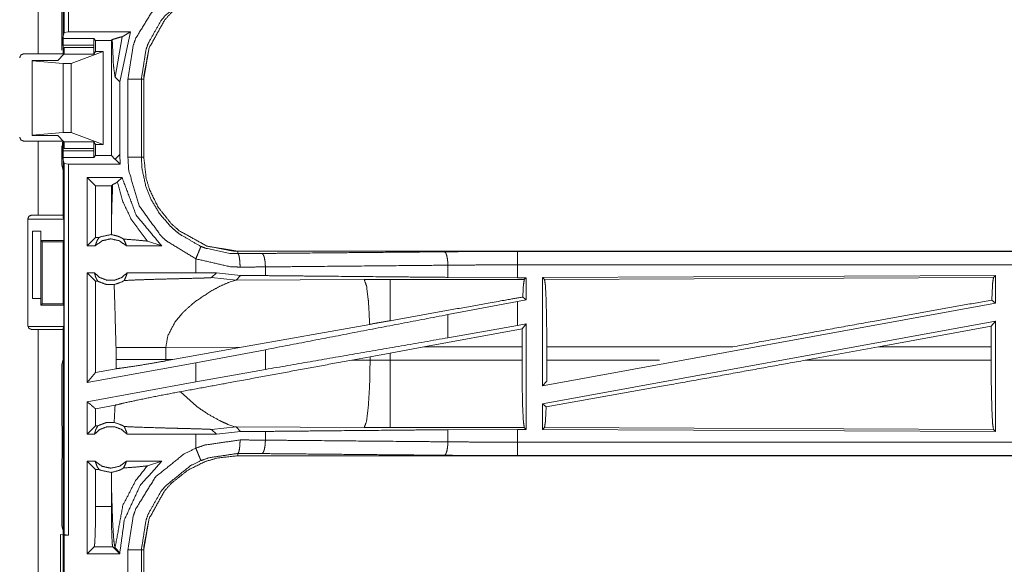
# Model space of a CAD drawing. Units: inches. Extents: x 82 to 151, y 17 to 160.
# Drawn here: x 142 to 146, y 62 to 64 of the extents above; entities that cross this region are included whole.
import ezdxf

# ---------------------------------------------------------------- set-up
doc = ezdxf.new("R2010")
doc.units = ezdxf.units.IN
doc.header["$MEASUREMENT"] = 0
doc.layers.add('CGM', color=7, linetype='Continuous', true_color=0xffffff)

msp = doc.modelspace()

# ---------------------------------------------------------------- linework, layer by layer
at = {"layer": 'CGM', "color": 2, "linetype": 'Continuous', "lineweight": 18}
for p, q in [((142.5992, 63.7609), (142.5992, 65.1404)), ((142.6158, 65.1425), (142.6158, 63.763)), ((142.5025, 63.682), (142.5025, 64.4665)), ((142.596, 64.4665), (142.596, 63.682)), ((142.5909, 63.8873), (142.5909, 63.6957)), ((142.5992, 63.7609), (142.5935, 63.7383)), ((142.6158, 63.763), (142.5992, 63.7609)), ((142.8068, 63.577), (142.847, 63.763)), ((142.847, 63.763), (142.8154, 63.7455)), ((142.7107, 63.7134), (142.5933, 63.7134)), ((142.5935, 63.7383), (142.7099, 63.7383)), ((142.7099, 63.7383), (142.7166, 63.7316)), ((142.7107, 63.7134), (142.7107, 63.7053)), ((142.7166, 63.7316), (142.7166, 63.6905)), ((142.7166, 63.7316), (142.7753, 63.7316)), ((142.7784, 63.7346), (142.7753, 63.7316)), ((142.7753, 63.7316), (142.7753, 63.3034)), ((142.7891, 63.5946), (142.8154, 63.7455)), ((142.4494, 63.682), (142.5025, 63.682)), ((142.5989, 63.6804), (142.576, 63.6575)), ((142.7099, 63.6804), (142.5989, 63.6804)), ((142.6001, 63.7053), (142.7107, 63.7053)), ((142.626, 63.6461), (142.7451, 63.6905)), ((142.7166, 63.6905), (142.7099, 63.6804)), ((142.7451, 63.6905), (142.7166, 63.6905)), ((142.7451, 63.6905), (142.7451, 63.3445)), ((142.576, 63.6575), (142.4811, 63.6575)), ((142.4811, 63.6575), (142.4811, 63.6559)), ((142.4811, 63.6559), (142.596, 63.6461)), ((142.4811, 63.6559), (142.4811, 63.3791)), ((142.596, 63.6461), (142.626, 63.6461)), ((142.596, 63.6461), (142.596, 63.3889)), ((142.626, 63.6461), (142.626, 63.3889)), ((142.7891, 63.5946), (142.8068, 63.577)), ((142.8068, 63.308), (142.8068, 63.577)), ((142.8369, 63.2973), (142.8369, 63.5877)), ((142.8869, 63.5877), (142.8869, 63.2973)), ((142.896, 63.2973), (142.896, 63.5877)), ((142.4811, 63.3791), (142.596, 63.3889)), ((142.596, 63.3889), (142.626, 63.3889)), ((142.626, 63.3889), (142.7451, 63.3445)), ((142.5025, 63.357), (142.4494, 63.357)), ((142.4811, 63.3775), (142.4811, 63.3791)), ((142.576, 63.3775), (142.4811, 63.3775)), ((142.5025, 63.0825), (142.5025, 63.357)), ((142.5989, 63.3546), (142.576, 63.3775)), ((142.5933, 63.3534), (142.5933, 63.3216)), ((142.596, 63.357), (142.596, 63.0825)), ((142.5989, 63.3546), (142.7099, 63.3546)), ((142.6001, 63.3534), (142.6001, 63.3297)), ((142.7166, 63.3445), (142.7099, 63.3546)), ((142.5909, 63.3393), (142.5909, 63.2687)), ((142.5933, 63.3216), (142.7107, 63.3216)), ((142.7107, 63.3297), (142.6001, 63.3297)), ((142.7107, 63.3297), (142.7107, 63.3216)), ((142.7166, 63.3445), (142.7166, 63.3034)), ((142.7451, 63.3445), (142.7166, 63.3445)), ((142.5992, 63.2741), (142.5935, 63.2967)), ((142.7099, 63.2967), (142.5935, 63.2967)), ((142.5992, 63.2741), (142.6158, 63.272)), ((142.5992, 61.8946), (142.5992, 63.2741)), ((142.7099, 63.2967), (142.7166, 63.3034)), ((142.7166, 63.3034), (142.7753, 63.3034)), ((142.7888, 63.2899), (142.7753, 63.3034)), ((142.7891, 63.2896), (142.7888, 63.2899)), ((142.8068, 63.308), (142.7891, 63.2904)), ((142.7891, 63.2904), (142.7891, 63.2896)), ((142.8082, 63.272), (142.7891, 63.2896)), ((142.8082, 63.272), (142.8068, 63.308)), ((142.596, 63.2484), (142.5909, 63.2687)), ((142.596, 63.2484), (142.596, 63.0728)), ((142.815, 63.222), (142.6852, 63.222)), ((142.6852, 62.9675), (142.6852, 63.222)), ((142.7166, 63.1906), (142.6852, 63.222)), ((142.7975, 63.2045), (142.815, 63.222)), ((142.7166, 63.1906), (142.7166, 62.9989)), ((142.7753, 63.1906), (142.7166, 63.1906)), ((142.7753, 63.1906), (142.7802, 63.1954)), ((142.7753, 63.1906), (142.7753, 63.0364)), ((142.4644, 62.6715), (142.4644, 63.0675)), ((142.4663, 63.0675), (142.5986, 63.0675)), ((142.4794, 63.0825), (142.5025, 63.0825)), ((142.596, 63.0728), (142.5986, 63.0675)), ((142.5986, 62.9875), (142.5986, 63.0675)), ((142.482, 63.0225), (142.5131, 63.0225)), ((142.482, 62.7725), (142.482, 63.0225)), ((142.5134, 63.0225), (142.5131, 63.0225)), ((142.5131, 63.0225), (142.5131, 62.7725)), ((142.5134, 62.9875), (142.5134, 63.0225)), ((142.7753, 63.0364), (142.7756, 63.0096)), ((142.5134, 62.9875), (142.5986, 62.9875)), ((142.5185, 62.9825), (142.5134, 62.9875)), ((142.5185, 62.9825), (142.5961, 62.9825)), ((142.5185, 62.7526), (142.5185, 62.9825)), ((142.5986, 62.9875), (142.5961, 62.9825)), ((142.5961, 62.9825), (142.5961, 62.7526)), ((142.7166, 62.9989), (142.6852, 62.9675)), ((142.7298, 62.9989), (142.7166, 62.9989)), ((142.9092, 62.9849), (142.9626, 62.9675)), ((142.7148, 62.9675), (142.6852, 62.9675)), ((142.9626, 62.9675), (142.8315, 62.9675)), ((143.2458, 62.9388), (143.2458, 62.9475)), ((148.7773, 62.9475), (143.2458, 62.9475)), ((144.2857, 62.9471), (148.7773, 62.9471)), ((143.0894, 62.9195), (143.0894, 62.8675)), ((143.3482, 62.8571), (143.3482, 62.8895)), ((144.0269, 62.8507), (144.0269, 62.8959)), ((144.2857, 62.8495), (144.2857, 62.8971)), ((142.7125, 62.8675), (142.6852, 62.8675)), ((142.7166, 62.8361), (142.6852, 62.8675)), ((142.725, 62.8361), (142.7166, 62.8361)), ((142.7166, 62.8361), (142.7166, 62.4971)), ((143.0894, 62.8675), (142.8338, 62.8675)), ((143.1657, 62.8674), (143.0894, 62.8675)), ((143.1483, 62.85), (143.1657, 62.8674)), ((143.1483, 62.85), (143.2389, 62.8406)), ((143.256, 62.8578), (143.1657, 62.8674)), ((143.2169, 62.834), (143.2389, 62.8406)), ((143.2389, 62.8406), (143.256, 62.8578)), ((143.7158, 62.8421), (143.2389, 62.8406)), ((143.3482, 62.8571), (143.256, 62.8578)), ((144.3108, 62.8422), (143.8116, 62.8422)), ((144.2857, 62.8495), (144.0269, 62.8507)), ((144.3181, 62.8495), (144.2857, 62.8495)), ((144.3181, 62.8495), (144.3108, 62.8422)), ((144.3181, 62.8495), (144.3181, 62.7669)), ((146.0631, 62.857), (144.3789, 62.8497)), ((144.3789, 62.8497), (144.3789, 62.447)), ((144.3789, 62.8497), (144.3862, 62.8424)), ((144.3862, 62.8424), (146.0558, 62.8497)), ((146.0631, 62.857), (146.0558, 62.8497)), ((146.0631, 62.857), (146.0631, 62.7549)), ((142.5131, 62.7725), (142.482, 62.7725)), ((142.5131, 62.7725), (142.5134, 62.7725)), ((142.5134, 62.7725), (142.5134, 62.7475)), ((144.2857, 62.7609), (144.0269, 62.7124)), ((144.3181, 62.7669), (144.2857, 62.7609)), ((144.2857, 62.672), (144.2857, 62.7609)), ((144.3181, 62.7669), (144.3053, 62.7776)), ((146.0495, 62.7663), (146.0631, 62.7549)), ((142.5134, 62.7475), (142.5185, 62.7526)), ((142.5134, 62.7475), (142.5986, 62.7475)), ((142.5185, 62.7526), (142.5961, 62.7526)), ((142.5986, 62.7475), (142.5961, 62.7526)), ((142.5986, 62.6675), (142.5986, 62.7475)), ((146.0631, 62.7549), (144.3789, 62.447)), ((143.0119, 62.6841), (143.0382, 62.7163)), ((144.0269, 62.6259), (144.0269, 62.7124)), ((146.0631, 62.688), (144.3789, 62.3801)), ((146.0475, 62.6694), (146.0631, 62.688)), ((146.0631, 62.688), (146.0631, 62.278)), ((142.4663, 62.6675), (142.5986, 62.6675)), ((142.5025, 62.6565), (142.4794, 62.6565)), ((142.5025, 61.3325), (142.5025, 62.6565)), ((142.596, 62.6623), (142.5986, 62.6675)), ((142.596, 62.6623), (142.596, 62.5466)), ((142.596, 62.6565), (142.596, 61.3325)), ((143.736, 62.676), (143.2591, 62.5908)), ((144.3027, 62.6595), (143.9377, 62.5924)), ((144.2857, 62.672), (144.0269, 62.6259)), ((144.3181, 62.6779), (144.2857, 62.672)), ((144.3024, 62.5924), (144.3027, 62.6595)), ((144.3181, 62.6779), (144.3027, 62.6595)), ((144.3181, 62.6779), (144.3181, 62.2855)), ((146.0475, 62.6694), (145.6285, 62.5924)), ((146.0475, 62.6694), (146.0471, 62.5924)), ((142.7927, 62.5899), (142.7927, 62.5451)), ((142.9776, 62.5899), (143.2591, 62.5908)), ((142.9776, 62.5451), (142.9776, 62.5899)), ((143.0043, 62.545), (143.2591, 62.5908)), ((143.3482, 62.5818), (143.0894, 62.5333)), ((143.3482, 62.5083), (143.3482, 62.5818)), ((143.8116, 62.5694), (143.9377, 62.5924)), ((143.9377, 62.5924), (144.3024, 62.5924)), ((144.3024, 62.5924), (144.3024, 62.5426)), ((144.3946, 62.5426), (144.3946, 62.5924)), ((145.0862, 62.5924), (144.3946, 62.5924)), ((145.356, 62.5426), (145.6285, 62.5924)), ((146.0471, 62.5924), (145.6285, 62.5924)), ((146.0471, 62.5426), (146.0471, 62.5924)), ((142.5909, 62.5263), (142.596, 62.5466)), ((142.7927, 62.5451), (142.7926, 62.511)), ((142.9777, 62.5402), (142.9776, 62.5451)), ((143.0043, 62.545), (142.9776, 62.5451)), ((143.0043, 62.545), (142.9777, 62.5402)), ((143.6691, 62.543), (143.7375, 62.5557)), ((143.7375, 62.5427), (143.6691, 62.543)), ((143.7375, 62.5557), (143.8116, 62.5694)), ((143.7375, 62.5557), (143.7375, 62.5427)), ((143.8116, 62.5426), (143.8116, 62.5694)), ((144.3024, 62.5426), (143.8116, 62.5426)), ((144.3946, 62.5426), (144.3942, 62.4653)), ((144.3946, 62.5426), (144.8142, 62.5426)), ((145.356, 62.5426), (146.0471, 62.5426)), ((142.5909, 62.5263), (142.5909, 62.3377)), ((143.0894, 62.5333), (142.6852, 62.4594)), ((142.7926, 62.511), (142.7166, 62.4971)), ((143.0894, 62.5333), (143.0894, 62.4621)), ((143.3482, 62.5083), (143.0894, 62.4621)), ((142.7166, 62.4971), (142.6852, 62.4594)), ((143.0894, 62.4621), (142.6852, 62.3882)), ((144.3789, 62.447), (144.3942, 62.4653)), ((143.0914, 62.3715), (143.032, 62.4256)), ((142.6852, 62.2675), (142.6852, 62.3882)), ((142.7892, 62.3753), (142.7166, 62.362)), ((142.7166, 62.362), (142.7166, 62.2989)), ((144.3789, 62.3801), (144.3789, 62.2853)), ((144.3789, 62.3801), (144.3922, 62.369)), ((142.5909, 62.3377), (142.5913, 62.3306)), ((142.5913, 62.3306), (142.5913, 62.3006)), ((142.5913, 62.3006), (142.5919, 62.2948)), ((142.5919, 62.2948), (142.5919, 62.1802)), ((142.7166, 62.2989), (142.6852, 62.2675)), ((142.725, 62.2989), (142.7166, 62.2989)), ((143.1483, 62.285), (143.2389, 62.2944)), ((143.1483, 62.285), (143.1657, 62.2676)), ((143.2239, 62.2984), (143.209, 62.3041)), ((143.235, 62.2951), (143.2239, 62.2984)), ((143.2389, 62.2944), (143.235, 62.2951)), ((143.256, 62.2772), (143.2389, 62.2944)), ((143.2389, 62.2944), (143.7158, 62.2929)), ((143.8116, 62.2928), (144.3108, 62.2928)), ((144.0269, 62.2843), (144.2857, 62.2855)), ((144.0269, 62.2391), (144.0269, 62.2843)), ((144.2857, 62.2855), (144.3181, 62.2855)), ((144.3108, 62.2928), (144.3181, 62.2855)), ((144.3862, 62.2926), (144.3789, 62.2853)), ((144.3789, 62.2853), (146.0631, 62.278)), ((146.0558, 62.2853), (144.3862, 62.2926)), ((146.0558, 62.2853), (146.0631, 62.278)), ((142.7125, 62.2675), (142.6852, 62.2675)), ((143.0894, 62.2675), (142.8338, 62.2675)), ((143.1657, 62.2676), (143.0894, 62.2675)), ((143.0894, 62.2675), (143.0894, 62.2155)), ((143.1657, 62.2676), (143.256, 62.2772)), ((143.256, 62.2772), (143.3482, 62.2779)), ((143.3482, 62.2455), (143.3482, 62.2779)), ((142.5919, 62.1802), (142.5913, 62.1744)), ((142.5913, 62.1744), (142.5913, 62.1444)), ((143.2458, 62.1962), (143.2458, 62.1875)), ((149.0212, 62.1875), (143.2458, 62.1875)), ((149.0212, 62.1879), (144.2857, 62.1879)), ((142.5909, 62.1373), (142.5913, 62.1444)), ((142.5909, 62.1373), (142.5909, 61.9274)), ((142.7148, 62.1675), (142.6852, 62.1675)), ((142.6852, 61.8225), (142.6852, 62.1675)), ((142.7166, 62.1361), (142.6852, 62.1675)), ((142.9626, 62.1675), (142.8315, 62.1675)), ((142.9092, 62.1501), (142.9626, 62.1675)), ((142.7298, 62.1361), (142.7166, 62.1361)), ((142.7166, 62.1361), (142.7166, 61.9988)), ((142.7756, 62.1254), (142.7753, 62.0986)), ((142.7753, 62.0986), (142.7753, 61.9988)), ((142.7166, 61.9988), (142.7753, 61.9988)), ((142.5909, 61.9274), (142.5992, 61.8946)), ((142.586, 61.8942), (142.5994, 61.8925)), ((142.586, 61.6408), (142.586, 61.8942)), ((142.6158, 61.8925), (142.5992, 61.8946)), ((142.5994, 61.8925), (142.6158, 61.8925)), ((142.7115, 61.8489), (142.6852, 61.8225)), ((142.7804, 61.8489), (142.7115, 61.8489)), ((142.7804, 61.8489), (142.8068, 61.8225)), ((142.7891, 61.8446), (142.8068, 61.827)), ((142.8068, 61.8225), (142.6852, 61.8225)), ((142.8068, 61.8225), (142.8068, 61.827)), ((142.8869, 61.8377), (142.8869, 61.5473)), ((142.896, 61.5473), (142.896, 61.8377))]:
    msp.add_line(p, q, dxfattribs=at)
for points, knots in [([(142.8369, 63.5877), (142.8566, 63.7132), (142.8668, 63.7412), (142.9389, 63.858), (143.0457, 63.9443), (143.0894, 63.9655)], [0, 0, 0.264563, 0.326648, 0.612875, 0.898858, 1, 1]), ([(142.896, 63.5877), (142.8961, 63.595), (142.8963, 63.6022), (142.9157, 63.7035), (142.9727, 63.8063), (142.9984, 63.8351), (143.0604, 63.8844), (143.1247, 63.9159), (143.1689, 63.929), (143.2458, 63.9375)], [0, 0, 0.013213, 0.026438, 0.214723, 0.429141, 0.499576, 0.644025, 0.774719, 0.858931, 1, 1]), ([(143.2458, 63.9375), (143.1689, 63.929), (143.1247, 63.9159), (143.0604, 63.8844), (142.9984, 63.8351), (142.9727, 63.8063), (142.9157, 63.7035), (142.896, 63.5877)], [0, 0, 0.141115, 0.225355, 0.356092, 0.500588, 0.571047, 0.785535, 1, 1]), ([(143.1085, 63.9194), (143.0701, 63.9008), (142.9764, 63.825), (142.9593, 63.804), (142.9131, 63.7224), (142.9042, 63.6978), (142.8869, 63.5877)], [0, 0, 0.101041, 0.386821, 0.451181, 0.673561, 0.735594, 1, 1]), ([(142.847, 63.763), (142.6423, 63.763), (142.6158, 63.763)], [0, 0, 0.885347, 1, 1]), ([(142.5933, 63.7134), (142.5933, 63.718), (142.5933, 63.7227), (142.5933, 63.7267), (142.5933, 63.7307), (142.5934, 63.7362), (142.5935, 63.7383)], [0, 0, 0.18737, 0.374741, 0.535012, 0.695021, 0.914206, 1, 1]), ([(142.7098, 63.7383), (142.71, 63.7373), (142.7102, 63.7362), (142.7103, 63.7335), (142.7104, 63.7307), (142.7106, 63.7227), (142.7107, 63.718), (142.7107, 63.7134)], [0, 0, 0.043396, 0.086613, 0.19605, 0.305772, 0.625725, 0.812861, 1, 1]), ([(142.8154, 63.7455), (142.7962, 63.7401), (142.7784, 63.7346)], [0, 0, 0.516436, 1, 1]), ([(142.7784, 63.7346), (142.7832, 63.6369), (142.7891, 63.5946)], [0, 0, 0.696167, 1, 1]), ([(142.4344, 63.667), (142.4366, 63.6723), (142.4388, 63.6776), (142.4494, 63.682)], [0, 0, 0.24995, 0.499684, 1, 1]), ([(142.5025, 63.682), (142.5356, 63.682), (142.5823, 63.682), (142.596, 63.682)], [0, 0, 0.353572, 0.853502, 1, 1]), ([(142.5989, 63.6804), (142.5991, 63.6815), (142.5994, 63.6826), (142.5995, 63.6854), (142.5998, 63.6881), (142.6, 63.6961), (142.6001, 63.7007), (142.6001, 63.7053)], [0, 0, 0.046203, 0.092513, 0.202521, 0.312566, 0.629967, 0.814856, 1, 1]), ([(142.7107, 63.7053), (142.7107, 63.7007), (142.7106, 63.6961), (142.7104, 63.6881), (142.7102, 63.6826), (142.71, 63.6815), (142.7099, 63.6804)], [0, 0, 0.185429, 0.370594, 0.688395, 0.90844, 0.954257, 1, 1]), ([(142.8869, 63.5877), (142.8847, 63.5877), (142.8771, 63.5877), (142.8636, 63.5877), (142.8463, 63.5877), (142.8369, 63.5877)], [0, 0, 0.042991, 0.195414, 0.465086, 0.812663, 1, 1]), ([(142.8869, 63.5877), (142.8882, 63.5877), (142.8927, 63.5877), (142.896, 63.5877)], [0, 0, 0.14245, 0.64245, 1, 1]), ([(142.4494, 63.357), (142.4441, 63.3592), (142.4388, 63.3614), (142.4366, 63.3667), (142.4344, 63.372)], [0, 0, 0.249885, 0.500185, 0.749853, 1, 1]), ([(142.596, 63.357), (142.5823, 63.357), (142.5356, 63.357), (142.5025, 63.357)], [0, 0, 0.146498, 0.646428, 1, 1]), ([(142.6001, 63.3297), (142.6001, 63.3343), (142.6, 63.3389), (142.5998, 63.3469), (142.5995, 63.3496), (142.5994, 63.3524), (142.5991, 63.3535), (142.5989, 63.3546)], [0, 0, 0.185144, 0.370033, 0.687434, 0.797479, 0.907487, 0.953797, 1, 1]), ([(142.7099, 63.3546), (142.71, 63.3535), (142.7102, 63.3524), (142.7104, 63.3469), (142.7106, 63.3389), (142.7107, 63.3343), (142.7107, 63.3297)], [0, 0, 0.045743, 0.09156, 0.311605, 0.629406, 0.814571, 1, 1]), ([(142.5935, 63.2967), (142.5934, 63.2988), (142.5933, 63.3043), (142.5933, 63.3083), (142.5933, 63.3123), (142.5933, 63.317), (142.5933, 63.3216)], [0, 0, 0.085794, 0.304979, 0.464988, 0.625259, 0.81263, 1, 1]), ([(142.7107, 63.3216), (142.7107, 63.317), (142.7106, 63.3123), (142.7104, 63.3043), (142.7103, 63.3015), (142.7102, 63.2988), (142.71, 63.2977), (142.7098, 63.2967)], [0, 0, 0.187139, 0.374275, 0.694228, 0.80369, 0.913387, 0.956604, 1, 1]), ([(143.0894, 62.9195), (142.981, 62.9856), (142.959, 63.0057), (142.8787, 63.1171), (142.8398, 63.2487), (142.8369, 63.2973)], [0, 0, 0.264458, 0.326551, 0.612527, 0.898501, 1, 1]), ([(142.8869, 63.2973), (142.8847, 63.2973), (142.8771, 63.2973), (142.8636, 63.2973), (142.8463, 63.2973), (142.8369, 63.2973)], [0, 0, 0.042991, 0.195414, 0.465086, 0.812663, 1, 1]), ([(142.8869, 63.2973), (142.8894, 63.2546), (142.9036, 63.1888), (142.9236, 63.1391), (142.9531, 63.0895), (142.9941, 63.0414), (143.0134, 63.0237), (143.0295, 63.0108), (143.1085, 62.9657)], [0, 0, 0.101259, 0.260726, 0.387506, 0.524222, 0.673805, 0.735726, 0.784703, 1, 1]), ([(142.8869, 63.2973), (142.8895, 63.2973), (142.896, 63.2973)], [0, 0, 0.286325, 1, 1]), ([(143.2458, 62.9475), (143.2313, 62.9478), (143.13, 62.9672), (143.0272, 63.0242), (142.9984, 63.0499), (142.9491, 63.1119), (142.9176, 63.1762), (142.9045, 63.2204), (142.896, 63.2973)], [0, 0, 0.026427, 0.214714, 0.429127, 0.49957, 0.644027, 0.774716, 0.858921, 1, 1]), ([(142.896, 63.2973), (142.9045, 63.2204), (142.9176, 63.1762), (142.9491, 63.1119), (142.9984, 63.0499), (143.0272, 63.0242)], [0, 0, 0.247129, 0.39463, 0.623559, 0.876604, 1, 1]), ([(142.8082, 63.272), (142.6423, 63.272), (142.6158, 63.272)], [0, 0, 0.862228, 1, 1]), ([(142.6158, 63.272), (142.6158, 62.9197), (142.6158, 62.23), (142.6158, 61.8925)], [0, 0, 0.255345, 0.755345, 1, 1]), ([(142.7802, 63.1954), (142.7898, 63.2002), (142.7975, 63.2045)], [0, 0, 0.547763, 1, 1]), ([(142.7975, 63.2045), (142.8183, 63.1316), (142.8505, 63.0641), (142.9092, 62.9849)], [0, 0, 0.304005, 0.604195, 1, 1]), ([(142.9626, 62.9675), (142.8679, 63.0815), (142.8151, 63.222)], [0, 0, 0.496972, 1, 1]), ([(142.7802, 63.1954), (142.7773, 63.1164), (142.7753, 63.0364)], [0, 0, 0.496818, 1, 1]), ([(142.4644, 63.0675), (142.4666, 63.0728), (142.4688, 63.0781), (142.4794, 63.0825)], [0, 0, 0.250147, 0.499815, 1, 1]), ([(142.5025, 63.0825), (142.5356, 63.0825), (142.5823, 63.0825), (142.596, 63.0825)], [0, 0, 0.353572, 0.853502, 1, 1]), ([(142.7148, 62.9675), (142.7187, 62.978), (142.7227, 62.9885), (142.7262, 62.9937), (142.7298, 62.9989)], [0, 0, 0.320196, 0.640523, 0.820443, 1, 1]), ([(142.8315, 62.9675), (142.8055, 62.9868), (142.7731, 62.9939), (142.7408, 62.9868), (142.7148, 62.9675)], [0, 0, 0.247066, 0.5, 0.752934, 1, 1]), ([(142.7298, 62.9989), (142.7342, 63.0011), (142.7731, 63.0096), (142.7744, 63.0096), (142.7756, 63.0096)], [0, 0, 0.104405, 0.947903, 0.973813, 1, 1]), ([(142.8208, 62.9931), (142.8097, 62.9994), (142.7986, 63.004), (142.7756, 63.0096)], [0, 0, 0.264413, 0.512535, 1, 1]), ([(142.8208, 62.9931), (142.8648, 62.9897), (142.9061, 62.9857), (142.9092, 62.9849)], [0, 0, 0.497276, 0.963782, 1, 1]), ([(142.8208, 62.9931), (142.8302, 62.9729), (142.8308, 62.9702), (142.8315, 62.9675)], [0, 0, 0.800745, 0.900429, 1, 1]), ([(143.0894, 62.9195), (143.0965, 62.9368), (143.0996, 62.9442), (143.1047, 62.9566), (143.1068, 62.9617), (143.1085, 62.9657)], [0, 0, 0.374807, 0.534989, 0.804638, 0.914006, 1, 1]), ([(143.1085, 62.9657), (143.1274, 62.9585), (143.2158, 62.9399), (143.2458, 62.9388)], [0, 0, 0.143963, 0.786326, 1, 1]), ([(143.3352, 62.9395), (143.475, 62.9408), (144.0139, 62.9458)], [0, 0, 0.205936, 1, 1]), ([(144.0139, 62.9458), (144.1486, 62.9468), (144.2857, 62.9471)], [0, 0, 0.495669, 1, 1]), ([(144.0269, 62.8959), (144.0263, 62.9052), (144.0257, 62.9146), (144.0229, 62.9306), (144.0188, 62.9416), (144.0163, 62.9437), (144.0139, 62.9458)], [0, 0, 0.176408, 0.352923, 0.65853, 0.878354, 0.939309, 1, 1]), ([(144.2857, 62.8971), (144.2857, 62.9159), (144.2857, 62.9239), (144.2857, 62.9373), (144.2857, 62.9449), (144.2857, 62.9471)], [0, 0, 0.374853, 0.534984, 0.80456, 0.957003, 1, 1]), ([(143.254, 62.8888), (143.218, 62.8901), (143.0894, 62.9195)], [0, 0, 0.214344, 1, 1]), ([(143.2458, 62.9388), (143.2907, 62.9391), (143.3352, 62.9395)], [0, 0, 0.502617, 1, 1]), ([(143.254, 62.8888), (143.2533, 62.9076), (143.2524, 62.9156), (143.2515, 62.9236), (143.2489, 62.9345), (143.2473, 62.9367), (143.2458, 62.9388)], [0, 0, 0.364821, 0.521509, 0.678294, 0.897172, 0.948711, 1, 1]), ([(143.3482, 62.8895), (143.3476, 62.8989), (143.3471, 62.9083), (143.3456, 62.9163), (143.3442, 62.9243), (143.3422, 62.9297), (143.3401, 62.9352), (143.3377, 62.9374), (143.3352, 62.9395)], [0, 0, 0.176487, 0.352989, 0.505707, 0.658384, 0.768479, 0.878374, 0.939055, 1, 1]), ([(143.3482, 62.8895), (143.3013, 62.8891), (143.254, 62.8888)], [0, 0, 0.497375, 1, 1]), ([(144.0269, 62.8959), (143.854, 62.8943), (143.5147, 62.8911), (143.3482, 62.8895)], [0, 0, 0.254648, 0.754638, 1, 1]), ([(144.2857, 62.8971), (144.1551, 62.8968), (144.0269, 62.8959)], [0, 0, 0.504295, 1, 1]), ([(148.7773, 62.8971), (146.096, 62.8971), (144.2857, 62.8971)], [0, 0, 0.59695, 1, 1]), ([(142.6852, 62.4594), (142.6852, 62.5675), (142.6852, 62.8675)], [0, 0, 0.264908, 1, 1]), ([(142.7125, 62.8675), (142.733, 62.8496), (142.7591, 62.8397), (142.7661, 62.8397), (142.7801, 62.8397), (142.7871, 62.8397), (142.8133, 62.8496), (142.8338, 62.8675)], [0, 0, 0.196396, 0.398786, 0.449422, 0.550601, 0.601143, 0.803533, 1, 1]), ([(142.7125, 62.8675), (142.7148, 62.8592), (142.717, 62.851), (142.721, 62.8435), (142.725, 62.8361)], [0, 0, 0.251612, 0.503307, 0.751563, 1, 1]), ([(142.7856, 62.8235), (142.7563, 62.8242), (142.725, 62.8361)], [0, 0, 0.466443, 1, 1]), ([(142.7856, 62.8235), (142.8158, 62.8344), (142.8195, 62.8367), (142.8232, 62.839)], [0, 0, 0.785039, 0.892426, 1, 1]), ([(142.8232, 62.839), (142.8321, 62.8598), (142.8338, 62.8675)], [0, 0, 0.741832, 1, 1]), ([(142.8232, 62.839), (142.8733, 62.8413), (142.8783, 62.8415), (142.8833, 62.8416), (142.917, 62.8428), (142.9823, 62.8446), (143.0153, 62.8455), (143.0518, 62.8464), (143.0722, 62.8469), (143.1187, 62.8482), (143.1251, 62.8485), (143.1399, 62.8491), (143.1469, 62.8497), (143.1476, 62.8498), (143.1483, 62.85)], [0, 0, 0.154166, 0.169469, 0.184812, 0.288676, 0.489281, 0.590959, 0.703086, 0.765718, 0.908974, 0.928602, 0.974002, 0.995606, 0.997785, 1, 1]), ([(143.1486, 62.8012), (143.1811, 62.8184), (143.217, 62.8341)], [0, 0, 0.483721, 1, 1]), ([(144.0269, 62.8507), (143.854, 62.8523), (143.5147, 62.8555), (143.3482, 62.8571)], [0, 0, 0.254648, 0.754638, 1, 1]), ([(143.8116, 62.8422), (143.7637, 62.8422), (143.7158, 62.8421)], [0, 0, 0.500475, 1, 1]), ([(143.736, 62.676), (143.7314, 62.7599), (143.7312, 62.7629), (143.7309, 62.7659), (143.7243, 62.8189), (143.7158, 62.8421)], [0, 0, 0.499591, 0.517622, 0.535607, 0.853331, 1, 1]), ([(143.8116, 62.6895), (143.8116, 62.76), (143.8116, 62.8191), (143.8116, 62.8422)], [0, 0, 0.461657, 0.848289, 1, 1]), ([(144.3053, 62.7776), (144.3076, 62.8211), (144.3108, 62.8422)], [0, 0, 0.670254, 1, 1]), ([(144.3862, 62.8424), (144.3878, 62.8317), (144.3894, 62.821), (144.3922, 62.7662), (144.394, 62.6861), (144.3946, 62.5924)], [0, 0, 0.043363, 0.086708, 0.305676, 0.625609, 1, 1]), ([(146.0558, 62.8497), (146.0525, 62.8276), (146.0495, 62.7663)], [0, 0, 0.267084, 1, 1]), ([(142.7856, 62.8235), (142.7862, 62.8132), (142.7927, 62.5899)], [0, 0, 0.04446, 1, 1]), ([(143.0802, 62.7548), (143.0861, 62.7594), (143.0921, 62.7641), (143.1486, 62.8012)], [0, 0, 0.091296, 0.182716, 1, 1]), ([(144.3053, 62.7776), (144.2456, 62.767), (143.8116, 62.6895)], [0, 0, 0.120852, 1, 1]), ([(146.0495, 62.7663), (145.6129, 62.6881), (145.0862, 62.5924)], [0, 0, 0.453131, 1, 1]), ([(143.0382, 62.7163), (143.0481, 62.7264), (143.0802, 62.7548)], [0, 0, 0.247633, 1, 1]), ([(144.0269, 62.7124), (143.6812, 62.6459), (143.3482, 62.5818)], [0, 0, 0.509296, 1, 1]), ([(143.8116, 62.6895), (143.7737, 62.6827), (143.736, 62.676)], [0, 0, 0.501788, 1, 1]), ([(142.4794, 62.6565), (142.4741, 62.6587), (142.4688, 62.6609), (142.4666, 62.6662), (142.4644, 62.6715)], [0, 0, 0.249885, 0.500185, 0.750115, 1, 1]), ([(142.596, 62.6565), (142.5823, 62.6565), (142.5356, 62.6565), (142.5025, 62.6565)], [0, 0, 0.146498, 0.646428, 1, 1]), ([(142.9776, 62.5899), (142.9854, 62.6337), (143.0119, 62.6841)], [0, 0, 0.438989, 1, 1]), ([(144.0269, 62.6259), (143.6812, 62.566), (143.3482, 62.5083)], [0, 0, 0.509296, 1, 1]), ([(142.7927, 62.5899), (142.8015, 62.5899), (142.8225, 62.5899), (142.8347, 62.5899), (142.8572, 62.5899), (142.8812, 62.5899), (142.9414, 62.5899), (142.9776, 62.5899)], [0, 0, 0.04775, 0.161279, 0.227129, 0.348687, 0.478837, 0.804423, 1, 1]), ([(142.7926, 62.511), (142.8086, 62.5129), (142.859, 62.5201), (142.9245, 62.5309), (142.9777, 62.5402)], [0, 0, 0.085855, 0.357484, 0.711729, 1, 1]), ([(142.7927, 62.5451), (142.824, 62.5451), (142.8347, 62.5451), (142.8694, 62.5451), (142.9053, 62.5451), (142.914, 62.5451), (142.9501, 62.5451), (142.9776, 62.5451)], [0, 0, 0.169378, 0.227129, 0.414607, 0.608916, 0.655891, 0.851398, 1, 1]), ([(143.6691, 62.543), (143.2182, 62.4596), (143.032, 62.4256)], [0, 0, 0.707822, 1, 1]), ([(143.7158, 62.2929), (143.7239, 62.3144), (143.7309, 62.3691), (143.7357, 62.4491), (143.7376, 62.5427)], [0, 0, 0.091101, 0.310048, 0.628188, 1, 1]), ([(143.8116, 62.5426), (143.7746, 62.5426), (143.7376, 62.5427)], [0, 0, 0.500526, 1, 1]), ([(143.8116, 62.2928), (143.8116, 62.3035), (143.8116, 62.3416), (143.8116, 62.4089), (143.8116, 62.4958), (143.8116, 62.5426)], [0, 0, 0.042942, 0.195403, 0.465044, 0.81257, 1, 1]), ([(144.3108, 62.2928), (144.3092, 62.3035), (144.3076, 62.3142), (144.3048, 62.3689), (144.303, 62.449), (144.3024, 62.5426)], [0, 0, 0.043376, 0.086769, 0.305761, 0.625658, 1, 1]), ([(145.356, 62.5426), (144.8355, 62.4482), (144.3922, 62.369)], [0, 0, 0.540202, 1, 1]), ([(146.0471, 62.5426), (146.0478, 62.4462), (146.0497, 62.3638), (146.0525, 62.3074), (146.0558, 62.2853)], [0, 0, 0.374288, 0.69417, 0.913193, 1, 1]), ([(142.7892, 62.3753), (142.815, 62.3818), (142.8728, 62.3945), (142.9504, 62.4102), (143.032, 62.4256)], [0, 0, 0.107128, 0.346078, 0.665262, 1, 1]), ([(142.7166, 62.362), (142.6895, 62.3846), (142.6873, 62.3864), (142.6852, 62.3882)], [0, 0, 0.862872, 0.931314, 1, 1]), ([(142.7892, 62.3753), (142.7862, 62.3218), (142.7856, 62.3115)], [0, 0, 0.83749, 1, 1]), ([(143.1811, 62.3166), (143.1369, 62.3407), (143.0914, 62.3715)], [0, 0, 0.477787, 1, 1]), ([(144.3922, 62.369), (144.3894, 62.314), (144.3878, 62.3033), (144.3862, 62.2926)], [0, 0, 0.717084, 0.858513, 1, 1]), ([(142.7125, 62.2675), (142.7148, 62.2758), (142.717, 62.284), (142.721, 62.2915), (142.725, 62.2989)], [0, 0, 0.251796, 0.503307, 0.751563, 1, 1]), ([(142.8338, 62.2675), (142.8133, 62.2854), (142.7871, 62.2953), (142.7801, 62.2953), (142.7661, 62.2953), (142.7591, 62.2953), (142.733, 62.2854), (142.7125, 62.2675)], [0, 0, 0.196467, 0.398857, 0.449399, 0.550578, 0.601214, 0.803604, 1, 1]), ([(142.725, 62.2989), (142.7563, 62.3108), (142.7856, 62.3115)], [0, 0, 0.533557, 1, 1]), ([(142.8232, 62.296), (142.815, 62.301), (142.7856, 62.3115)], [0, 0, 0.235639, 1, 1]), ([(142.8232, 62.296), (142.8321, 62.2752), (142.8338, 62.2675)], [0, 0, 0.741832, 1, 1]), ([(142.8232, 62.296), (142.8733, 62.2937), (142.9678, 62.2908), (143.0153, 62.2895), (143.0337, 62.2891), (143.0722, 62.2881), (143.0861, 62.2877), (143.1251, 62.2865), (143.1399, 62.2859), (143.1469, 62.2853), (143.1476, 62.2852), (143.1483, 62.285)], [0, 0, 0.154166, 0.444789, 0.590958, 0.647422, 0.765718, 0.808728, 0.928602, 0.974002, 0.995606, 0.997785, 1, 1]), ([(143.2089, 62.3041), (143.19, 62.3124), (143.1811, 62.3166)], [0, 0, 0.6755, 1, 1]), ([(143.3482, 62.2779), (143.5147, 62.2795), (143.854, 62.2827), (144.0269, 62.2843)], [0, 0, 0.245362, 0.745352, 1, 1]), ([(143.7158, 62.2929), (143.7637, 62.2928), (143.8116, 62.2928)], [0, 0, 0.499525, 1, 1]), ([(144.2857, 62.2379), (144.2857, 62.256), (144.2857, 62.2798), (144.2857, 62.2855)], [0, 0, 0.381122, 0.880985, 1, 1]), ([(142.8369, 61.8377), (142.8566, 61.9632), (142.8668, 61.9912), (142.9389, 62.108), (143.0457, 62.1943), (143.0894, 62.2155)], [0, 0, 0.264563, 0.326648, 0.612875, 0.898858, 1, 1]), ([(143.0894, 62.2155), (143.1236, 62.2274), (143.254, 62.2462)], [0, 0, 0.215446, 1, 1]), ([(143.1085, 62.1694), (143.1076, 62.1713), (143.1068, 62.1733), (143.1047, 62.1784), (143.0996, 62.1908), (143.0965, 62.1982), (143.0894, 62.2155)], [0, 0, 0.042997, 0.085874, 0.195362, 0.465011, 0.625193, 1, 1]), ([(143.2458, 62.1962), (143.2473, 62.1983), (143.2489, 62.2005), (143.2515, 62.2114), (143.2524, 62.2194), (143.2533, 62.2274), (143.254, 62.2462)], [0, 0, 0.051294, 0.102736, 0.32176, 0.478436, 0.63514, 1, 1]), ([(143.254, 62.2462), (143.3013, 62.2459), (143.3482, 62.2455)], [0, 0, 0.502625, 1, 1]), ([(143.3352, 62.1955), (143.3377, 62.1977), (143.3401, 62.1998), (143.3422, 62.2053), (143.3442, 62.2107), (143.3456, 62.2187), (143.3471, 62.2267), (143.3476, 62.2361), (143.3482, 62.2455)], [0, 0, 0.060953, 0.121641, 0.231549, 0.341659, 0.494354, 0.647212, 0.823613, 1, 1]), ([(143.3482, 62.2455), (143.5147, 62.2439), (143.854, 62.2408), (144.0269, 62.2391)], [0, 0, 0.245362, 0.745352, 1, 1]), ([(144.0139, 62.1892), (144.0163, 62.1913), (144.0188, 62.1934), (144.0229, 62.2044), (144.0257, 62.2204), (144.0263, 62.2298), (144.0269, 62.2391)], [0, 0, 0.060691, 0.121646, 0.34147, 0.647077, 0.823592, 1, 1]), ([(144.0269, 62.2391), (144.1551, 62.2382), (144.2857, 62.2379)], [0, 0, 0.495705, 1, 1]), ([(144.2857, 62.2379), (145.1908, 62.2379), (147.5586, 62.2379), (149.0212, 62.2379)], [0, 0, 0.191146, 0.691146, 1, 1]), ([(144.2857, 62.1879), (144.2857, 62.1901), (144.2857, 62.1977), (144.2857, 62.2111), (144.2857, 62.2285), (144.2857, 62.2379)], [0, 0, 0.042997, 0.19544, 0.465016, 0.812638, 1, 1]), ([(142.896, 61.8377), (142.8961, 61.845), (142.8963, 61.8522), (142.9157, 61.9535), (142.9727, 62.0563), (142.9984, 62.0851), (143.0604, 62.1344), (143.1247, 62.1659), (143.1689, 62.179), (143.2458, 62.1875)], [0, 0, 0.013225, 0.026438, 0.214723, 0.42913, 0.499575, 0.644023, 0.774723, 0.858932, 1, 1]), ([(143.2458, 62.1875), (143.1689, 62.179), (143.1247, 62.1659), (143.0604, 62.1344), (142.9984, 62.0851), (142.9727, 62.0563), (142.9157, 61.9535), (142.896, 61.8377)], [0, 0, 0.141115, 0.225351, 0.356094, 0.50059, 0.571058, 0.785535, 1, 1]), ([(143.2458, 62.1962), (143.137, 62.1797), (143.1085, 62.1694)], [0, 0, 0.783754, 1, 1]), ([(143.3352, 62.1955), (143.2907, 62.1959), (143.2458, 62.1962)], [0, 0, 0.497382, 1, 1]), ([(144.0139, 62.1892), (143.4945, 62.194), (143.3352, 62.1955)], [0, 0, 0.765267, 1, 1]), ([(144.2857, 62.1879), (144.1486, 62.1882), (144.0139, 62.1892)], [0, 0, 0.504331, 1, 1]), ([(142.7148, 62.1675), (142.7187, 62.157), (142.7227, 62.1465), (142.7262, 62.1413), (142.7298, 62.1361)], [0, 0, 0.320196, 0.640523, 0.820443, 1, 1]), ([(142.7148, 62.1675), (142.7408, 62.1482), (142.7731, 62.1411), (142.8055, 62.1482), (142.8315, 62.1675)], [0, 0, 0.247045, 0.5, 0.752955, 1, 1]), ([(142.7756, 62.1254), (142.8039, 62.133), (142.8071, 62.1344), (142.8103, 62.1359), (142.8208, 62.1419)], [0, 0, 0.605049, 0.676986, 0.749169, 1, 1]), ([(142.7891, 61.8446), (142.8183, 62.0034), (142.8655, 62.0948), (142.9092, 62.1501)], [0, 0, 0.482099, 0.789422, 1, 1]), ([(142.8068, 61.827), (142.8235, 61.9485), (142.8829, 62.0774), (142.9626, 62.1675)], [0, 0, 0.318755, 0.687346, 1, 1]), ([(142.8208, 62.1419), (142.8302, 62.1621), (142.8308, 62.1648), (142.8315, 62.1675)], [0, 0, 0.800745, 0.900429, 1, 1]), ([(142.8208, 62.1419), (142.8648, 62.1453), (142.9061, 62.1494), (142.9092, 62.1501)], [0, 0, 0.497276, 0.963782, 1, 1]), ([(143.1085, 62.1694), (143.0701, 62.1508), (142.9764, 62.075), (142.9593, 62.054), (142.9131, 61.9724), (142.9042, 61.9478), (142.8869, 61.8377)], [0, 0, 0.10104, 0.38681, 0.451182, 0.673561, 0.735594, 1, 1]), ([(142.7756, 62.1254), (142.7744, 62.1254), (142.7731, 62.1254), (142.7342, 62.1339), (142.7298, 62.1361)], [0, 0, 0.026187, 0.052097, 0.895595, 1, 1]), ([(142.7753, 62.0986), (142.7773, 62.0186), (142.7805, 61.9319), (142.7846, 61.8704), (142.7891, 61.8446)], [0, 0, 0.314391, 0.655015, 0.89736, 1, 1]), ([(142.7116, 61.8489), (142.7125, 61.8553), (142.7135, 61.8618), (142.7151, 61.8946), (142.7162, 61.9426), (142.7166, 61.9988)], [0, 0, 0.043385, 0.086757, 0.305751, 0.625654, 1, 1]), ([(142.7753, 61.9988), (142.7757, 61.9426), (142.7768, 61.8946), (142.7784, 61.8618), (142.7804, 61.8489)], [0, 0, 0.374343, 0.694243, 0.913231, 1, 1]), ([(142.5994, 61.8925), (142.5994, 61.8325), (142.5994, 61.7075), (142.5994, 61.6425)], [0, 0, 0.24, 0.74, 1, 1]), ([(142.8869, 61.8377), (142.8847, 61.8377), (142.8771, 61.8377), (142.8636, 61.8377), (142.8463, 61.8377), (142.8369, 61.8377)], [0, 0, 0.042991, 0.195414, 0.465086, 0.812663, 1, 1]), ([(142.8369, 61.5473), (142.8369, 61.7725), (142.8369, 61.8377)], [0, 0, 0.775454, 1, 1]), ([(142.8869, 61.8377), (142.8882, 61.8377), (142.8927, 61.8377), (142.896, 61.8377)], [0, 0, 0.14245, 0.64245, 1, 1])]:
    msp.add_open_spline(points, degree=1, knots=knots, dxfattribs=at)
msp.add_open_spline([(143.13, 62.9672), (143.2458, 62.9475)], degree=1, dxfattribs=at)

doc.saveas('drawing.dxf')
